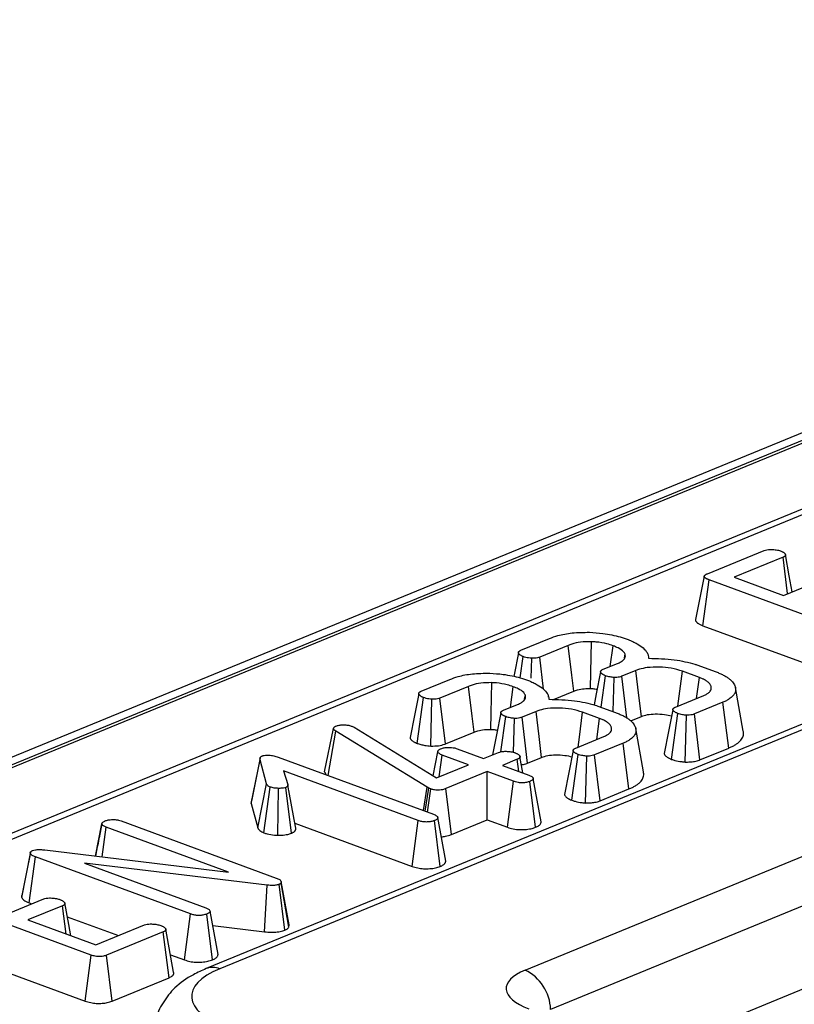
# Model space of a CAD drawing. Units: millimetres. Extents: x 8 to 453, y 1 to 291.
# Drawn here: x 319 to 324, y 176 to 182 of the extents above; entities that cross this region are included whole.
import ezdxf

# ---------------------------------------------------------------- set-up
doc = ezdxf.new("R2010")
doc.units = ezdxf.units.MM

msp = doc.modelspace()

# ---------------------------------------------------------------- linework, layer by layer
at = {"color": 7, "linetype": 'Continuous', "lineweight": 25}
for p, q in [((339.5947, 186.3759), (291.264, 166.5525)), ((339.7058, 186.3749), (291.3751, 166.5515)), ((291.396, 166.5438), (339.7268, 186.3672)), ((330.7419, 182.2842), (301.3292, 170.2202)), ((323.2006, 179.0351), (323.5436, 179.1758)), ((323.6578, 179.1345), (323.3629, 179.0135)), ((323.6856, 178.9145), (323.6578, 179.1345)), ((323.3629, 179.0135), (323.6604, 178.9041)), ((323.1729, 178.721), (323.2102, 178.9982)), ((324.1566, 178.6502), (323.2102, 178.9982)), ((323.6604, 178.9041), (323.869, 178.9897)), ((323.1729, 178.721), (324.1202, 178.3727)), ((322.0731, 178.5727), (322.2463, 178.6437)), ((322.3586, 178.6016), (322.1863, 178.5309)), ((322.6131, 178.4746), (322.6298, 178.5996)), ((322.0688, 178.4057), (322.0866, 178.5341)), ((322.6986, 178.5274), (322.7027, 178.5484)), ((322.8423, 178.5421), (322.842, 178.5437)), ((322.1352, 178.4031), (322.1381, 178.5237)), ((322.2094, 178.3373), (322.1863, 178.5309)), ((322.5704, 178.4571), (322.6563, 178.4923)), ((323.1415, 178.4828), (323.2471, 178.444)), ((322.5582, 178.228), (322.584, 178.4186)), ((322.768, 178.4499), (322.6831, 178.4152)), ((322.7136, 178.163), (322.6831, 178.4152)), ((323.1517, 178.4077), (323.049, 178.4454)), ((324.35, 178.3629), (320.1694, 176.6481)), ((324.4333, 178.3621), (320.2527, 176.6474)), ((321.4699, 178.3252), (321.643, 178.3962)), ((322.6302, 178.2016), (322.6363, 178.4078)), ((323.1345, 178.2808), (323.1517, 178.4077)), ((321.7553, 178.3541), (321.583, 178.2835)), ((322.0098, 178.2271), (322.0266, 178.3521)), ((322.0953, 178.2799), (322.0995, 178.3009)), ((322.2399, 178.2896), (322.2387, 178.2963)), ((322.2704, 178.2744), (322.3925, 178.3245)), ((323.0074, 178.2286), (323.1779, 178.2986)), ((323.4175, 178.0842), (323.3699, 178.3465)), ((321.445, 178.0097), (321.4833, 178.2866)), ((321.5279, 177.9935), (321.5349, 178.2763)), ((321.6161, 178.006), (321.583, 178.2835)), ((321.9671, 178.2096), (322.053, 178.2448)), ((323.2945, 178.2582), (323.1214, 178.1872)), ((323.3294, 177.9815), (323.2945, 178.2582)), ((322.1647, 178.2025), (322.0798, 178.1677)), ((322.5485, 178.1602), (322.4458, 178.198)), ((322.5382, 178.2354), (322.6438, 178.1966)), ((322.9841, 177.913), (323.0215, 178.1903)), ((323.0658, 177.8967), (323.0739, 178.1796)), ((323.155, 177.91), (323.1214, 178.1872)), ((321.952, 177.959), (321.9808, 178.1711)), ((322.0269, 177.9557), (322.033, 178.1604)), ((322.1134, 177.8905), (322.0798, 178.1677)), ((322.5312, 178.0333), (322.5485, 178.1602)), ((322.7366, 178.1461), (322.8012, 178.1726)), ((320.8856, 177.8379), (320.9392, 178.1)), ((320.9073, 177.8149), (320.9526, 178.0836)), ((320.9392, 178.1), (320.9419, 178.1052)), ((321.5065, 177.7451), (320.9526, 178.0836)), ((321.0503, 178.1135), (321.0639, 178.1071)), ((321.0639, 178.1071), (321.5622, 177.8011)), ((321.6161, 178.006), (321.7892, 178.0771)), ((322.8142, 177.8367), (322.7666, 178.0991)), ((322.4041, 177.9812), (322.5746, 178.0511)), ((322.6912, 178.0108), (322.5181, 177.9398)), ((322.7261, 177.7341), (322.6912, 178.0108)), ((321.5413, 177.8139), (321.5706, 177.9592)), ((321.5784, 177.8078), (321.5962, 177.9391)), ((321.7556, 177.8805), (321.5962, 177.9391)), ((321.688, 177.9767), (321.8474, 177.9181)), ((321.8474, 177.9181), (321.937, 177.9548)), ((322.3808, 177.6656), (322.4182, 177.9429)), ((322.5517, 177.6626), (322.5181, 177.9398)), ((323.155, 177.91), (323.3294, 177.9815)), ((320.4423, 177.6459), (320.4953, 177.9103)), ((320.5339, 177.7643), (320.4953, 177.9103)), ((320.6041, 177.9264), (321.5439, 177.5808)), ((321.5622, 177.8011), (321.7556, 177.8805)), ((322.0503, 177.9132), (321.9607, 177.8764)), ((322.0595, 177.8401), (322.0503, 177.9132)), ((322.0848, 177.8308), (322.0667, 177.9311)), ((322.1134, 177.8905), (322.198, 177.9252)), ((322.4625, 177.6492), (322.4706, 177.9322)), ((321.4521, 177.5432), (320.6363, 177.8432)), ((320.6363, 177.8432), (320.6633, 177.7606)), ((320.8856, 177.8379), (320.8959, 177.8191)), ((321.8689, 177.8388), (321.6185, 177.7361)), ((322.0283, 177.7802), (321.8689, 177.8388)), ((321.869, 177.5478), (321.8689, 177.8388)), ((321.9607, 177.8764), (322.1201, 177.8178)), ((320.4814, 177.4982), (320.5339, 177.7643)), ((321.9919, 177.5026), (322.0283, 177.7802)), ((322.1616, 177.5025), (322.1273, 177.7795)), ((322.1951, 177.5346), (322.1473, 177.7977)), ((320.5186, 177.469), (320.557, 177.7459)), ((320.6028, 177.4546), (320.6067, 177.7375)), ((320.6851, 177.4665), (320.6509, 177.7434)), ((320.6701, 177.7228), (320.6636, 177.7588)), ((320.7013, 177.5503), (320.6698, 177.7242)), ((321.4834, 177.6031), (321.5065, 177.7451)), ((321.4943, 177.5991), (321.516, 177.7397)), ((321.516, 177.7397), (321.5065, 177.7451)), ((321.5078, 177.5941), (321.5274, 177.7345)), ((321.5274, 177.7345), (321.516, 177.7397)), ((321.6524, 177.459), (321.6185, 177.7361)), ((322.5517, 177.6626), (322.7261, 177.7341)), ((320.4423, 177.6459), (320.4814, 177.4982)), ((322.0975, 176.6395), (324.5542, 177.6472)), ((319.4999, 177.3286), (319.5391, 177.5228)), ((319.5393, 177.5245), (319.5223, 177.4394)), ((319.6561, 177.5405), (320.5935, 177.1958)), ((320.7112, 177.4963), (320.7016, 177.5489)), ((320.7057, 177.5267), (321.4158, 177.2656)), ((321.4158, 177.2656), (321.4521, 177.5432)), ((321.5847, 177.2659), (321.5503, 177.5428)), ((321.6183, 177.2978), (321.5704, 177.5609)), ((321.6524, 177.459), (321.869, 177.5478)), ((321.869, 177.5478), (321.9919, 177.5026)), ((319.5404, 177.3237), (319.5648, 177.5027)), ((320.3051, 177.2304), (319.5648, 177.5027)), ((324.709, 177.4093), (322.2523, 176.4017)), ((319.0538, 177.0785), (319.1064, 177.3441)), ((319.194, 177.3659), (320.3051, 177.2304)), ((319.099, 177.0463), (319.1366, 177.3234)), ((320.0748, 176.9784), (319.1366, 177.3234)), ((320.538, 177.1526), (319.434, 177.2855)), ((319.434, 177.2855), (320.1669, 177.016)), ((320.6238, 177.1756), (320.6227, 177.1658)), ((320.67, 176.8989), (320.6227, 177.1658)), ((320.6718, 176.9137), (320.6238, 177.1756)), ((320.5229, 176.8704), (320.538, 177.1526)), ((320.6456, 176.8807), (320.6117, 177.1578)), ((319.4747, 176.7299), (318.5282, 177.0779)), ((318.9784, 176.9838), (319.187, 177.0693)), ((319.099, 177.0463), (319.1158, 177.0401)), ((319.3003, 177.0277), (319.0917, 176.9421)), ((319.3219, 176.8574), (319.3003, 177.0277)), ((320.2413, 176.733), (320.1934, 176.9961)), ((319.0917, 176.9421), (319.5025, 176.791)), ((319.3296, 176.9615), (319.6399, 176.8474)), ((320.0385, 176.7009), (320.0748, 176.9784)), ((320.2076, 176.7011), (320.1732, 176.978)), ((319.5025, 176.791), (319.7974, 176.912)), ((319.9099, 176.87), (319.5668, 176.7293)), ((319.9449, 176.5934), (319.9099, 176.87)), ((319.9723, 176.6267), (319.9253, 176.8873)), ((320.2094, 176.9082), (320.5229, 176.8704)), ((320.67, 176.8989), (320.6718, 176.9137)), ((322.8789, 176.1567), (324.7066, 176.9063)), ((318.4909, 176.8006), (319.4382, 176.4523)), ((319.4382, 176.4523), (319.4747, 176.7299)), ((319.6008, 176.4522), (319.5668, 176.7293)), ((319.9532, 176.7322), (320.0385, 176.7009)), ((319.6008, 176.4522), (319.9449, 176.5934))]:
    msp.add_line(p, q, dxfattribs=at)
at = {"color": 8, "linetype": 'Continuous', "lineweight": 25}
msp.add_line((330.8252, 182.2834), (308.775, 173.2393), dxfattribs=at)
at = {"color": 7, "linetype": 'Continuous', "lineweight": 25, "flags": 128}
for points in [[(323.713, 178.9257), (323.6957, 179.0215), (323.6722, 179.1517)], [(323.1813, 179.0197), (323.1548, 178.8887), (323.1283, 178.7577)], [(322.3925, 178.3245), (322.3806, 178.4216), (322.3586, 178.6016)], [(322.4931, 178.3413), (322.4953, 178.4404), (322.4995, 178.6241)], [(322.0583, 178.5569), (322.0318, 178.4248), (322.0295, 178.4136)], [(322.5547, 178.4416), (322.5282, 178.3095), (322.5147, 178.242)], [(322.8012, 178.1726), (322.7861, 178.2988), (322.768, 178.4499)], [(323.0216, 178.2344), (323.0293, 178.2941), (323.049, 178.4454)], [(321.8898, 178.0938), (321.892, 178.1929), (321.8962, 178.3766)], [(321.455, 178.3095), (321.4285, 178.1774), (321.402, 178.0453)], [(321.7892, 178.0771), (321.7774, 178.1742), (321.7553, 178.3541)], [(321.9514, 178.1942), (321.9249, 178.0621), (321.9004, 177.9398)], [(322.198, 177.9252), (322.1828, 178.0514), (322.1647, 178.2025)], [(322.4183, 177.987), (322.4261, 178.0466), (322.4458, 178.198)], [(322.9919, 178.2133), (322.9655, 178.0811), (322.939, 177.9489)], [(322.3886, 177.9659), (322.3622, 177.8337), (322.3357, 177.7015)], [(320.4954, 177.9213), (320.469, 177.7909), (320.4427, 177.6606)], [(319.1062, 177.3509), (319.08, 177.221), (319.0538, 177.0911)], [(319.3502, 176.847), (319.3381, 176.9145), (319.3146, 177.0448)]]:
    msp.add_lwpolyline(points, dxfattribs=at)
at = {"color": 8, "linetype": 'Continuous', "lineweight": 25}
msp.add_arc((320.2101, 176.5441), 0.1118, 67.59683, 111.41683, dxfattribs=at)
at = {"color": 7, "linetype": 'Continuous', "lineweight": 25}
msp.add_arc((321.9782, 176.3926), 0.2743, 1.8935, 64.20903, dxfattribs=at)
for centre, major_axis in [((320.7295, 176.4746), (0.6477, -0.0064)), ((322.4154, 176.5244), (0.4318, -0.0043))]:
    msp.add_ellipse(centre, major_axis=major_axis, ratio=0.38483, start_param=2.402005, end_param=3.965206, dxfattribs=at)
for points, knots in [([(323.5436, 179.1758), (323.5488, 179.1775), (323.559, 179.1809), (323.5829, 179.1826), (323.61, 179.1811), (323.6309, 179.1766), (323.6407, 179.1733), (323.6431, 179.1725)], [0, 0, 0, 0, 0.182837, 0.367304, 0.647507, 0.914526, 1, 1, 1, 1]), ([(323.6431, 179.1725), (323.6454, 179.1715), (323.6501, 179.1695), (323.6566, 179.1664), (323.6624, 179.1629), (323.667, 179.1591), (323.6698, 179.1558), (323.6716, 179.1531), (323.6725, 179.1512), (323.673, 179.1494), (323.6731, 179.1478), (323.6727, 179.1461), (323.6717, 179.1439), (323.6701, 179.1418), (323.6679, 179.1399), (323.6655, 179.1382), (323.662, 179.1364), (323.6592, 179.1351), (323.6578, 179.1345)], [0, 0, 0, 0, 0.093208, 0.1865731, 0.2816523, 0.3783059, 0.4754928, 0.5246487, 0.5739956, 0.6117099, 0.6497198, 0.6887023, 0.7279879, 0.8035521, 0.8422427, 0.8812975, 0.9404357, 1, 1, 1, 1]), ([(323.2102, 178.9982), (323.2085, 178.9989), (323.2049, 179.0003), (323.1998, 179.0024), (323.1951, 179.0047), (323.1913, 179.0068), (323.1884, 179.0088), (323.1863, 179.0105), (323.1844, 179.0123), (323.1826, 179.0145), (323.1815, 179.0166), (323.1812, 179.0186), (323.1814, 179.0206), (323.1824, 179.0231), (323.1846, 179.0257), (323.1872, 179.0279), (323.1899, 179.0298), (323.1931, 179.0316), (323.1967, 179.0334), (323.1993, 179.0345), (323.2006, 179.0351)], [0, 0, 0, 0, 0.067455, 0.134972, 0.203107, 0.271753, 0.316215, 0.360849, 0.406146, 0.451743, 0.522265, 0.558432, 0.594885, 0.665439, 0.737776, 0.788439, 0.839474, 0.89157, 0.943941, 1, 1, 1, 1]), ([(323.1283, 178.7577), (323.1283, 178.7576), (323.1278, 178.7553), (323.1285, 178.7518), (323.1306, 178.7474), (323.1336, 178.7432), (323.1377, 178.7393), (323.1433, 178.7351), (323.149, 178.7316), (323.1561, 178.7279), (323.1642, 178.7243), (323.17, 178.7221), (323.1729, 178.721)], [0, 0, 0, 0, 0.004844, 0.168613, 0.252356, 0.326764, 0.477529, 0.553912, 0.663565, 0.774057, 0.886791, 1, 1, 1, 1]), ([(322.2463, 178.6437), (322.2623, 178.6497), (322.3014, 178.6642), (322.3837, 178.6804), (322.4519, 178.6807), (322.4876, 178.6809)], [0, 0, 0, 0, 0.249629, 0.607412, 1, 1, 1, 1]), ([(322.4876, 178.6809), (322.5146, 178.6791), (322.5803, 178.6748), (322.6598, 178.6582), (322.7054, 178.6427), (322.7214, 178.6373)], [0, 0, 0, 0, 0.311854, 0.758095, 1, 1, 1, 1]), ([(322.4995, 178.6241), (322.4771, 178.6238), (322.434, 178.6234), (322.3874, 178.6126), (322.3658, 178.6043), (322.3586, 178.6016)], [0, 0, 0, 0, 0.418192, 0.805595, 1, 1, 1, 1]), ([(322.6298, 178.5996), (322.6179, 178.6036), (322.588, 178.6137), (322.5417, 178.6218), (322.5089, 178.6236), (322.4995, 178.6241)], [0, 0, 0, 0, 0.322932, 0.804349, 1, 1, 1, 1]), ([(322.7027, 178.5484), (322.6999, 178.5536), (322.6926, 178.5672), (322.6662, 178.5849), (322.6403, 178.5953), (322.6298, 178.5996)], [0, 0, 0, 0, 0.268995, 0.704879, 1, 1, 1, 1]), ([(322.7214, 178.6373), (322.731, 178.6332), (322.7503, 178.6249), (322.7815, 178.608), (322.8143, 178.5862), (322.8347, 178.562), (322.8439, 178.5409), (322.8444, 178.5294), (322.8447, 178.5236)], [0, 0, 0, 0, 0.13133, 0.263366, 0.4907, 0.725975, 0.862053, 1, 1, 1, 1]), ([(322.0866, 178.5341), (322.0843, 178.5351), (322.0798, 178.5371), (322.0734, 178.5402), (322.0678, 178.5436), (322.0642, 178.5469), (322.0618, 178.5497), (322.0602, 178.552), (322.059, 178.5543), (322.0583, 178.5565), (322.0581, 178.5585), (322.0583, 178.5602), (322.0589, 178.562), (322.0598, 178.5638), (322.0612, 178.5655), (322.0629, 178.5671), (322.0651, 178.5687), (322.0685, 178.5706), (322.0713, 178.5718), (322.0731, 178.5727)], [0, 0, 0, 0, 0.091101, 0.18237, 0.275503, 0.370384, 0.424968, 0.479793, 0.535345, 0.591184, 0.631891, 0.672863, 0.714687, 0.756807, 0.797521, 0.838566, 0.880851, 0.923617, 1, 1, 1, 1]), ([(322.1381, 178.5237), (322.1318, 178.5243), (322.1192, 178.5254), (322.1016, 178.529), (322.0916, 178.5324), (322.0866, 178.5341)], [0, 0, 0, 0, 0.331115, 0.659578, 1, 1, 1, 1]), ([(322.6563, 178.4923), (322.6638, 178.4956), (322.6791, 178.5025), (322.6941, 178.5143), (322.7031, 178.5267), (322.7048, 178.5366), (322.7037, 178.5438), (322.7031, 178.5469), (322.7027, 178.5484)], [0, 0, 0, 0, 0.219238, 0.445895, 0.645239, 0.851939, 0.925923, 1, 1, 1, 1]), ([(322.1863, 178.5309), (322.1818, 178.5294), (322.1729, 178.5262), (322.1559, 178.5236), (322.144, 178.5237), (322.1381, 178.5237)], [0, 0, 0, 0, 0.336139, 0.676489, 1, 1, 1, 1]), ([(322.8447, 178.5236), (322.8975, 178.5221), (322.9975, 178.5193), (323.0934, 178.4979), (323.1358, 178.4846), (323.1415, 178.4828)], [0, 0, 0, 0, 0.491898, 0.932002, 1, 1, 1, 1]), ([(321.643, 178.3962), (321.6591, 178.4022), (321.6981, 178.4167), (321.7804, 178.4329), (321.8487, 178.4333), (321.8844, 178.4334)], [0, 0, 0, 0, 0.249629, 0.607412, 1, 1, 1, 1]), ([(321.8844, 178.4334), (321.9114, 178.4317), (321.977, 178.4274), (322.0565, 178.4108), (322.1021, 178.3953), (322.1181, 178.3899)], [0, 0, 0, 0, 0.3118538, 0.7580954, 1, 1, 1, 1]), ([(322.584, 178.4186), (322.5821, 178.4195), (322.5781, 178.4212), (322.5725, 178.4239), (322.5673, 178.4267), (322.5635, 178.4295), (322.5607, 178.4319), (322.5587, 178.4341), (322.557, 178.4362), (322.5558, 178.4383), (322.555, 178.4402), (322.5546, 178.4419), (322.5546, 178.4436), (322.555, 178.4454), (322.5561, 178.4476), (322.5579, 178.4499), (322.5604, 178.4519), (322.5641, 178.4542), (322.5677, 178.4559), (322.5704, 178.4571)], [0, 0, 0, 0, 0.079183, 0.158439, 0.238527, 0.319486, 0.371133, 0.422997, 0.475478, 0.528153, 0.567686, 0.607416, 0.647971, 0.68889, 0.72844, 0.808986, 0.850117, 0.887231, 1, 1, 1, 1]), ([(322.6363, 178.4078), (322.6284, 178.4087), (322.6148, 178.4101), (322.5976, 178.4141), (322.5886, 178.4171), (322.584, 178.4186)], [0, 0, 0, 0, 0.4120027, 0.7018642, 1, 1, 1, 1]), ([(322.6831, 178.4152), (322.6787, 178.4135), (322.6697, 178.4103), (322.6528, 178.4079), (322.6415, 178.4079), (322.6363, 178.4078)], [0, 0, 0, 0, 0.350502, 0.705297, 1, 1, 1, 1]), ([(323.049, 178.4454), (323.0274, 178.4521), (322.9861, 178.4648), (322.9098, 178.4716), (322.8418, 178.4696), (322.7949, 178.4599), (322.775, 178.4525), (322.768, 178.4499)], [0, 0, 0, 0, 0.260901, 0.496089, 0.731638, 0.905769, 1, 1, 1, 1]), ([(323.2471, 178.444), (323.2549, 178.441), (323.2704, 178.435), (323.2921, 178.4252), (323.3114, 178.4145), (323.3277, 178.4036), (323.3461, 178.389), (323.3587, 178.3738), (323.3669, 178.3583), (323.3703, 178.3465), (323.3714, 178.3348), (323.3706, 178.3229), (323.3661, 178.3121), (323.3588, 178.2995), (323.3476, 178.2884), (323.3344, 178.2787), (323.3218, 178.2709), (323.3086, 178.2644), (323.2981, 178.2598), (323.2945, 178.2582)], [0, 0, 0, 0, 0.061107, 0.122413, 0.184845, 0.247783, 0.303994, 0.418428, 0.476675, 0.532895, 0.589457, 0.647201, 0.705591, 0.748246, 0.83496, 0.879085, 0.909089, 0.969576, 1, 1, 1, 1]), ([(321.8962, 178.3766), (321.8738, 178.3764), (321.8307, 178.376), (321.7841, 178.3651), (321.7625, 178.3569), (321.7553, 178.3541)], [0, 0, 0, 0, 0.418192, 0.805595, 1, 1, 1, 1]), ([(322.0266, 178.3521), (322.0146, 178.3562), (321.9847, 178.3663), (321.9384, 178.3743), (321.9056, 178.3761), (321.8962, 178.3766)], [0, 0, 0, 0, 0.322932, 0.804349, 1, 1, 1, 1]), ([(322.1181, 178.3899), (322.1277, 178.3857), (322.147, 178.3774), (322.1783, 178.3606), (322.211, 178.3387), (322.2314, 178.3146), (322.2406, 178.2934), (322.2411, 178.2819), (322.2414, 178.2762)], [0, 0, 0, 0, 0.13133, 0.263366, 0.4907, 0.725975, 0.862053, 1, 1, 1, 1]), ([(323.1779, 178.2986), (323.1813, 178.3001), (323.1881, 178.3033), (323.1977, 178.3082), (323.2061, 178.3135), (323.2128, 178.3193), (323.2196, 178.3272), (323.2234, 178.3356), (323.2243, 178.3443), (323.2236, 178.3512), (323.2215, 178.3582), (323.2178, 178.3653), (323.2125, 178.3722), (323.2057, 178.3788), (323.1977, 178.3851), (323.1883, 178.3912), (323.1792, 178.3961), (323.167, 178.4016), (323.1583, 178.4051), (323.1517, 178.4077)], [0, 0, 0, 0, 0.051088, 0.102256, 0.154228, 0.206854, 0.258006, 0.362604, 0.41607, 0.473719, 0.531744, 0.591022, 0.65079, 0.707518, 0.764611, 0.82293, 0.881768, 0.911265, 1, 1, 1, 1]), ([(321.4833, 178.2866), (321.481, 178.2876), (321.4765, 178.2896), (321.4701, 178.2928), (321.4645, 178.2962), (321.4609, 178.2994), (321.4585, 178.3022), (321.4569, 178.3045), (321.4557, 178.3069), (321.455, 178.3091), (321.4548, 178.311), (321.455, 178.3128), (321.4556, 178.3146), (321.4565, 178.3163), (321.4579, 178.318), (321.4596, 178.3196), (321.4618, 178.3212), (321.4652, 178.3231), (321.468, 178.3244), (321.4699, 178.3252)], [0, 0, 0, 0, 0.091101, 0.18237, 0.275503, 0.370384, 0.424968, 0.479793, 0.535345, 0.591184, 0.631891, 0.672863, 0.714687, 0.756807, 0.797521, 0.838566, 0.880851, 0.923617, 1, 1, 1, 1]), ([(322.0995, 178.3009), (322.0967, 178.3061), (322.0893, 178.3198), (322.063, 178.3374), (322.037, 178.3479), (322.0266, 178.3521)], [0, 0, 0, 0, 0.268995, 0.704879, 1, 1, 1, 1]), ([(322.053, 178.2448), (322.0605, 178.2482), (322.0758, 178.255), (322.0908, 178.2669), (322.0998, 178.2793), (322.1015, 178.2891), (322.1005, 178.2964), (322.0998, 178.2994), (322.0995, 178.3009)], [0, 0, 0, 0, 0.219238, 0.445895, 0.645239, 0.851939, 0.925923, 1, 1, 1, 1]), ([(322.3925, 178.3245), (322.3999, 178.3273), (322.4178, 178.334), (322.4524, 178.3412), (322.4803, 178.3412), (322.4931, 178.3413)], [0, 0, 0, 0, 0.273606, 0.666433, 1, 1, 1, 1]), ([(322.4931, 178.3413), (322.5022, 178.3409), (322.5164, 178.3403), (322.5291, 178.3378), (322.5337, 178.3369)], [0, 0, 0, 0, 0.638368, 1, 1, 1, 1]), ([(321.5349, 178.2763), (321.5285, 178.2768), (321.5159, 178.2779), (321.4983, 178.2816), (321.4884, 178.2849), (321.4833, 178.2866)], [0, 0, 0, 0, 0.331115, 0.659578, 1, 1, 1, 1]), ([(321.583, 178.2835), (321.5786, 178.2819), (321.5696, 178.2788), (321.5526, 178.2762), (321.5407, 178.2762), (321.5349, 178.2763)], [0, 0, 0, 0, 0.3361391, 0.6764891, 1, 1, 1, 1]), ([(322.2414, 178.2762), (322.2942, 178.2747), (322.3942, 178.2718), (322.4901, 178.2504), (322.5326, 178.2372), (322.5382, 178.2354)], [0, 0, 0, 0, 0.491898, 0.932002, 1, 1, 1, 1]), ([(321.9808, 178.1711), (321.9788, 178.172), (321.9749, 178.1737), (321.9692, 178.1764), (321.964, 178.1793), (321.9602, 178.182), (321.9574, 178.1845), (321.9554, 178.1866), (321.9538, 178.1888), (321.9525, 178.1908), (321.9517, 178.1927), (321.9513, 178.1944), (321.9513, 178.1962), (321.9517, 178.1979), (321.9528, 178.2002), (321.9546, 178.2024), (321.9572, 178.2045), (321.9608, 178.2068), (321.9644, 178.2084), (321.9671, 178.2096)], [0, 0, 0, 0, 0.079183, 0.158439, 0.238527, 0.319486, 0.371133, 0.422997, 0.475478, 0.528153, 0.567686, 0.607416, 0.647971, 0.68889, 0.72844, 0.808986, 0.850117, 0.887231, 1, 1, 1, 1]), ([(322.4458, 178.198), (322.4241, 178.2047), (322.3828, 178.2174), (322.3065, 178.2241), (322.2385, 178.2221), (322.1917, 178.2124), (322.1717, 178.2051), (322.1647, 178.2025)], [0, 0, 0, 0, 0.260901, 0.496089, 0.731638, 0.905769, 1, 1, 1, 1]), ([(322.6438, 178.1966), (322.6516, 178.1936), (322.6672, 178.1875), (322.6888, 178.1778), (322.7081, 178.1671), (322.7244, 178.1562), (322.7429, 178.1416), (322.7554, 178.1264), (322.7636, 178.1108), (322.767, 178.0991), (322.7681, 178.0873), (322.7673, 178.0754), (322.7628, 178.0647), (322.7555, 178.0521), (322.7443, 178.041), (322.7312, 178.0312), (322.7185, 178.0235), (322.7053, 178.017), (322.6948, 178.0123), (322.6912, 178.0108)], [0, 0, 0, 0, 0.061107, 0.122413, 0.184845, 0.247783, 0.303994, 0.418428, 0.476675, 0.532895, 0.589457, 0.647201, 0.705591, 0.748246, 0.83496, 0.879085, 0.909089, 0.969576, 1, 1, 1, 1]), ([(322.8012, 178.1726), (322.8127, 178.1766), (322.8363, 178.1849), (322.8875, 178.1884), (322.9396, 178.1863), (322.9703, 178.1793), (322.9845, 178.1761)], [0, 0, 0, 0, 0.231727, 0.474894, 0.758076, 1, 1, 1, 1]), ([(323.0215, 178.1903), (323.0192, 178.1913), (323.0145, 178.1934), (323.0079, 178.1966), (323.0022, 178.2001), (322.9977, 178.204), (322.9949, 178.2073), (322.9931, 178.2101), (322.9922, 178.212), (322.9918, 178.2137), (322.9918, 178.2153), (322.9922, 178.2169), (322.9932, 178.219), (322.9947, 178.2211), (322.9969, 178.223), (322.9994, 178.2247), (323.0029, 178.2266), (323.0059, 178.228), (323.0074, 178.2286)], [0, 0, 0, 0, 0.093556, 0.18729, 0.282928, 0.380215, 0.477904, 0.527242, 0.576775, 0.613345, 0.650211, 0.688006, 0.726087, 0.799364, 0.836854, 0.874653, 0.937082, 1, 1, 1, 1]), ([(323.0739, 178.1796), (323.0658, 178.1805), (323.0521, 178.182), (323.0349, 178.186), (323.026, 178.1889), (323.0215, 178.1903)], [0, 0, 0, 0, 0.423422, 0.70817, 1, 1, 1, 1]), ([(323.1214, 178.1872), (323.117, 178.1856), (323.1081, 178.1824), (323.0912, 178.1798), (323.0795, 178.1797), (323.0739, 178.1796)], [0, 0, 0, 0, 0.342112, 0.687787, 1, 1, 1, 1]), ([(320.9543, 178.1137), (320.9602, 178.1158), (320.9722, 178.12), (320.99, 178.1212), (320.9993, 178.1212), (321.0007, 178.1212)], [0, 0, 0, 0, 0.458645, 0.923429, 1, 1, 1, 1]), ([(321.0007, 178.1212), (321.0092, 178.121), (321.0262, 178.1207), (321.0418, 178.1164), (321.0493, 178.1139), (321.0503, 178.1135)], [0, 0, 0, 0, 0.460009, 0.926153, 1, 1, 1, 1]), ([(322.033, 178.1604), (322.0251, 178.1612), (322.0115, 178.1627), (321.9943, 178.1667), (321.9853, 178.1697), (321.9808, 178.1711)], [0, 0, 0, 0, 0.412003, 0.701864, 1, 1, 1, 1]), ([(322.0798, 178.1677), (322.0754, 178.1661), (322.0664, 178.1628), (322.0496, 178.1605), (322.0382, 178.1604), (322.033, 178.1604)], [0, 0, 0, 0, 0.3505017, 0.7052971, 1, 1, 1, 1]), ([(322.5746, 178.0511), (322.578, 178.0527), (322.5848, 178.0558), (322.5945, 178.0607), (322.6028, 178.0661), (322.6095, 178.0718), (322.6163, 178.0798), (322.6201, 178.0881), (322.621, 178.0969), (322.6203, 178.1037), (322.6182, 178.1108), (322.6145, 178.1179), (322.6092, 178.1247), (322.6024, 178.1313), (322.5944, 178.1376), (322.585, 178.1438), (322.5759, 178.1486), (322.5638, 178.1541), (322.555, 178.1576), (322.5485, 178.1602)], [0, 0, 0, 0, 0.051088, 0.102256, 0.154228, 0.206854, 0.258006, 0.362604, 0.41607, 0.473719, 0.531744, 0.591022, 0.65079, 0.707518, 0.764611, 0.82293, 0.881768, 0.911265, 1, 1, 1, 1]), ([(320.9526, 178.0836), (320.9491, 178.0861), (320.9437, 178.0899), (320.9405, 178.0956), (320.9397, 178.0985), (320.9392, 178.1)], [0, 0, 0, 0, 0.486968, 0.741758, 1, 1, 1, 1]), ([(320.9419, 178.1052), (320.9432, 178.1068), (320.9452, 178.1091), (320.9501, 178.1118), (320.9529, 178.1131), (320.9543, 178.1137)], [0, 0, 0, 0, 0.487854, 0.742327, 1, 1, 1, 1]), ([(321.7892, 178.0771), (321.7966, 178.0798), (321.8146, 178.0866), (321.8491, 178.0937), (321.877, 178.0938), (321.8898, 178.0938)], [0, 0, 0, 0, 0.2736061, 0.6664334, 1, 1, 1, 1]), ([(321.8898, 178.0938), (321.8989, 178.0935), (321.9131, 178.0929), (321.9258, 178.0903), (321.9304, 178.0894)], [0, 0, 0, 0, 0.638368, 1, 1, 1, 1]), ([(323.3294, 177.9815), (323.3363, 177.9846), (323.3502, 177.9907), (323.3688, 178.0007), (323.3845, 178.0116), (323.3976, 178.0231), (323.4075, 178.0349), (323.4142, 178.0472), (323.4185, 178.0598), (323.4192, 178.0722), (323.4179, 178.0804), (323.4173, 178.0842)], [0, 0, 0, 0, 0.109721, 0.21994, 0.332755, 0.446696, 0.55677, 0.667972, 0.782233, 0.897631, 1, 1, 1, 1]), ([(321.4021, 178.0453), (321.4023, 178.0441), (321.4029, 178.0415), (321.4049, 178.0375), (321.4078, 178.0332), (321.4116, 178.029), (321.4162, 178.025), (321.4218, 178.0211), (321.4283, 178.0175), (321.4361, 178.0137), (321.4418, 178.0111), (321.445, 178.0097)], [0, 0, 0, 0, 0.08616, 0.195455, 0.307027, 0.419319, 0.527859, 0.637243, 0.749118, 0.861661, 1, 1, 1, 1]), ([(321.445, 178.0097), (321.4521, 178.0073), (321.4662, 178.0025), (321.494, 177.9965), (321.5154, 177.9946), (321.5279, 177.9935)], [0, 0, 0, 0, 0.30018, 0.595483, 1, 1, 1, 1]), ([(321.5279, 177.9935), (321.544, 177.9936), (321.5751, 177.9938), (321.6027, 178.0012), (321.6147, 178.0056), (321.6161, 178.006)], [0, 0, 0, 0, 0.487216, 0.941934, 1, 1, 1, 1]), ([(321.5706, 177.9592), (321.5708, 177.9607), (321.5712, 177.9639), (321.5741, 177.9685), (321.5794, 177.9728), (321.5851, 177.9756), (321.5884, 177.9771), (321.589, 177.9774)], [0, 0, 0, 0, 0.23224, 0.46826, 0.701697, 0.94423, 1, 1, 1, 1]), ([(321.5962, 177.9391), (321.5901, 177.9418), (321.5805, 177.946), (321.5735, 177.9532), (321.5716, 177.9572), (321.5706, 177.9592)], [0, 0, 0, 0, 0.471171, 0.732099, 1, 1, 1, 1]), ([(321.589, 177.9774), (321.5955, 177.9795), (321.6083, 177.9838), (321.632, 177.986), (321.654, 177.9853), (321.6728, 177.9819), (321.6829, 177.9785), (321.688, 177.9767)], [0, 0, 0, 0, 0.228382, 0.458396, 0.638174, 0.817541, 1, 1, 1, 1]), ([(321.937, 177.9548), (321.9424, 177.9566), (321.9534, 177.9603), (321.9781, 177.9622), (322.0054, 177.9608), (322.0264, 177.9565), (322.0361, 177.9532), (322.0385, 177.9524)], [0, 0, 0, 0, 0.192184, 0.385609, 0.656002, 0.916569, 1, 1, 1, 1]), ([(322.0385, 177.9524), (322.0408, 177.9514), (322.0454, 177.9493), (322.052, 177.9461), (322.0575, 177.9425), (322.0618, 177.9386), (322.0645, 177.9352), (322.0662, 177.9324), (322.067, 177.9304), (322.0674, 177.9286), (322.0673, 177.927), (322.0668, 177.9253), (322.0656, 177.9232), (322.0639, 177.9211), (322.0616, 177.9191), (322.059, 177.9173), (322.0552, 177.9154), (322.0519, 177.9139), (322.0503, 177.9132)], [0, 0, 0, 0, 0.091878, 0.183945, 0.278045, 0.373885, 0.470691, 0.519556, 0.568606, 0.605254, 0.642232, 0.68021, 0.718474, 0.791867, 0.829288, 0.866975, 0.933215, 1, 1, 1, 1]), ([(322.198, 177.9252), (322.2095, 177.9292), (322.233, 177.9375), (322.2842, 177.941), (322.3363, 177.9389), (322.367, 177.9319), (322.3812, 177.9287)], [0, 0, 0, 0, 0.231727, 0.474894, 0.758076, 1, 1, 1, 1]), ([(322.4182, 177.9429), (322.4159, 177.9439), (322.4112, 177.9459), (322.4046, 177.9491), (322.3989, 177.9527), (322.3945, 177.9565), (322.3917, 177.9599), (322.3899, 177.9626), (322.3889, 177.9645), (322.3885, 177.9663), (322.3885, 177.9679), (322.3889, 177.9695), (322.3899, 177.9716), (322.3915, 177.9736), (322.3936, 177.9756), (322.3961, 177.9773), (322.3996, 177.9792), (322.4026, 177.9805), (322.4041, 177.9812)], [0, 0, 0, 0, 0.093556, 0.18729, 0.282928, 0.380215, 0.477904, 0.527242, 0.576775, 0.613345, 0.650211, 0.688006, 0.726087, 0.799364, 0.836854, 0.874653, 0.937082, 1, 1, 1, 1]), ([(322.4706, 177.9322), (322.4625, 177.9331), (322.4488, 177.9345), (322.4316, 177.9386), (322.4227, 177.9414), (322.4182, 177.9429)], [0, 0, 0, 0, 0.423422, 0.70817, 1, 1, 1, 1]), ([(322.5181, 177.9398), (322.5137, 177.9382), (322.5049, 177.9349), (322.4879, 177.9324), (322.4762, 177.9323), (322.4706, 177.9322)], [0, 0, 0, 0, 0.342112, 0.687787, 1, 1, 1, 1]), ([(322.939, 177.9489), (322.939, 177.9489), (322.9392, 177.9467), (322.9409, 177.9435), (322.9439, 177.9388), (322.9473, 177.9348), (322.9519, 177.9305), (322.9575, 177.9263), (322.9633, 177.9228), (322.972, 177.9183), (322.9789, 177.9153), (322.9841, 177.913)], [0, 0, 0, 0, 0.001094, 0.162113, 0.24375, 0.356786, 0.470501, 0.586702, 0.703921, 0.777719, 1, 1, 1, 1]), ([(320.4953, 177.9103), (320.495, 177.9123), (320.4945, 177.9163), (320.4952, 177.9213), (320.4971, 177.9254), (320.4997, 177.9286), (320.5042, 177.9315), (320.508, 177.9333), (320.51, 177.9343)], [0, 0, 0, 0, 0.23299, 0.467369, 0.593048, 0.720694, 0.858584, 1, 1, 1, 1]), ([(320.51, 177.9343), (320.513, 177.9352), (320.5211, 177.9376), (320.5357, 177.9382), (320.5459, 177.9383), (320.5499, 177.9384)], [0, 0, 0, 0, 0.272358, 0.71935, 1, 1, 1, 1]), ([(320.5499, 177.9384), (320.5596, 177.9373), (320.5746, 177.9355), (320.5918, 177.9307), (320.6, 177.9278), (320.6041, 177.9264)], [0, 0, 0, 0, 0.477216, 0.736775, 1, 1, 1, 1]), ([(322.0758, 177.8806), (322.0771, 177.8808), (322.0895, 177.8821), (322.1017, 177.8861), (322.1117, 177.8898), (322.1134, 177.8905)], [0, 0, 0, 0, 0.084298, 0.841383, 1, 1, 1, 1]), ([(322.9841, 177.913), (322.9905, 177.9109), (323.0087, 177.905), (323.0371, 177.8997), (323.0588, 177.8974), (323.0658, 177.8967)], [0, 0, 0, 0, 0.269557, 0.763691, 1, 1, 1, 1]), ([(323.0658, 177.8967), (323.0755, 177.8967), (323.0952, 177.8969), (323.1257, 177.9006), (323.1446, 177.906), (323.154, 177.9096), (323.155, 177.91)], [0, 0, 0, 0, 0.2906109, 0.595612, 0.9596778, 1, 1, 1, 1]), ([(322.7261, 177.7341), (322.733, 177.7372), (322.7469, 177.7433), (322.7655, 177.7533), (322.7812, 177.7642), (322.7943, 177.7756), (322.8042, 177.7875), (322.8109, 177.7997), (322.8152, 177.8123), (322.8159, 177.8248), (322.8146, 177.8329), (322.814, 177.8367)], [0, 0, 0, 0, 0.109721, 0.21994, 0.332755, 0.446696, 0.55677, 0.667972, 0.782233, 0.897631, 1, 1, 1, 1]), ([(320.557, 177.7459), (320.5515, 177.7485), (320.5429, 177.7525), (320.5369, 177.7591), (320.5349, 177.7626), (320.5339, 177.7643)], [0, 0, 0, 0, 0.4799422, 0.737394, 1, 1, 1, 1]), ([(320.6633, 177.7606), (320.6634, 177.7599), (320.6637, 177.7585), (320.6639, 177.7564), (320.6636, 177.7542), (320.6627, 177.7523), (320.6616, 177.7506), (320.6604, 177.7491), (320.6588, 177.7477), (320.6567, 177.7462), (320.6539, 177.7448), (320.6519, 177.7439), (320.6509, 177.7434)], [0, 0, 0, 0, 0.113261, 0.226687, 0.341798, 0.458252, 0.542271, 0.626633, 0.712676, 0.799729, 0.899605, 1, 1, 1, 1]), ([(322.1273, 177.7795), (322.1207, 177.7773), (322.1074, 177.7729), (322.0819, 177.7705), (322.0585, 177.772), (322.041, 177.7758), (322.0322, 177.7788), (322.0283, 177.7802)], [0, 0, 0, 0, 0.235623, 0.473465, 0.683678, 0.860855, 1, 1, 1, 1]), ([(322.1201, 177.8178), (322.1265, 177.8151), (322.1365, 177.811), (322.145, 177.8038), (322.1465, 177.7997), (322.1473, 177.7977)], [0, 0, 0, 0, 0.4694972, 0.727813, 1, 1, 1, 1]), ([(322.1473, 177.7977), (322.147, 177.7961), (322.1466, 177.7929), (322.143, 177.7884), (322.1372, 177.7842), (322.1314, 177.7814), (322.128, 177.7798), (322.1273, 177.7795)], [0, 0, 0, 0, 0.230404, 0.466861, 0.698037, 0.935749, 1, 1, 1, 1]), ([(320.6067, 177.7375), (320.5981, 177.7381), (320.5848, 177.7389), (320.5682, 177.7422), (320.5608, 177.7447), (320.557, 177.7459)], [0, 0, 0, 0, 0.4719557, 0.7310788, 1, 1, 1, 1]), ([(320.6509, 177.7434), (320.6468, 177.7421), (320.6366, 177.7388), (320.6202, 177.7377), (320.6095, 177.7376), (320.6067, 177.7375)], [0, 0, 0, 0, 0.33367, 0.821485, 1, 1, 1, 1]), ([(321.6185, 177.7361), (321.6122, 177.7337), (321.6014, 177.7297), (321.5826, 177.7265), (321.5655, 177.7262), (321.5481, 177.7283), (321.5357, 177.7315), (321.5288, 177.734), (321.5274, 177.7345)], [0, 0, 0, 0, 0.252094, 0.431298, 0.582103, 0.733073, 0.946231, 1, 1, 1, 1]), ([(322.3357, 177.7015), (322.3357, 177.7015), (322.3359, 177.6993), (322.3376, 177.696), (322.3407, 177.6914), (322.344, 177.6874), (322.3486, 177.6831), (322.3542, 177.6789), (322.36, 177.6753), (322.3687, 177.6708), (322.3756, 177.6678), (322.3808, 177.6656)], [0, 0, 0, 0, 0.001094, 0.162113, 0.24375, 0.356786, 0.470501, 0.586702, 0.703921, 0.777719, 1, 1, 1, 1]), ([(320.4432, 177.6605), (320.4427, 177.659), (320.4409, 177.6542), (320.4418, 177.6493), (320.4423, 177.6459)], [0, 0, 0, 0, 0.312344, 1, 1, 1, 1]), ([(322.3808, 177.6656), (322.3873, 177.6635), (322.4054, 177.6576), (322.4338, 177.6523), (322.4555, 177.65), (322.4625, 177.6492)], [0, 0, 0, 0, 0.269557, 0.763691, 1, 1, 1, 1]), ([(322.4625, 177.6492), (322.4722, 177.6493), (322.4919, 177.6494), (322.5225, 177.6531), (322.5414, 177.6586), (322.5508, 177.6622), (322.5517, 177.6626)], [0, 0, 0, 0, 0.290611, 0.595612, 0.959678, 1, 1, 1, 1]), ([(319.5391, 177.5228), (319.5393, 177.5243), (319.5397, 177.5275), (319.5428, 177.532), (319.5481, 177.5363), (319.5538, 177.5391), (319.5571, 177.5406), (319.5578, 177.5409)], [0, 0, 0, 0, 0.231406, 0.467824, 0.700033, 0.940191, 1, 1, 1, 1]), ([(319.5648, 177.5027), (319.5586, 177.5054), (319.549, 177.5097), (319.542, 177.5169), (319.5401, 177.5208), (319.5391, 177.5228)], [0, 0, 0, 0, 0.471171, 0.732099, 1, 1, 1, 1]), ([(319.5578, 177.5409), (319.5639, 177.543), (319.5733, 177.5463), (319.5895, 177.5485), (319.5982, 177.5492), (319.6025, 177.5495)], [0, 0, 0, 0, 0.477299, 0.735439, 1, 1, 1, 1]), ([(319.6025, 177.5495), (319.6082, 177.5494), (319.6213, 177.5493), (319.6401, 177.5459), (319.6509, 177.5422), (319.6561, 177.5405)], [0, 0, 0, 0, 0.2835795, 0.6557529, 1, 1, 1, 1]), ([(321.5503, 177.5428), (321.5432, 177.5405), (321.5305, 177.5363), (321.5067, 177.5339), (321.4834, 177.5348), (321.4651, 177.5387), (321.4556, 177.542), (321.4521, 177.5432)], [0, 0, 0, 0, 0.250587, 0.452913, 0.656301, 0.873858, 1, 1, 1, 1]), ([(321.5439, 177.5808), (321.5502, 177.5782), (321.5601, 177.574), (321.5682, 177.567), (321.5697, 177.5629), (321.5704, 177.5609)], [0, 0, 0, 0, 0.468925, 0.727817, 1, 1, 1, 1]), ([(321.5704, 177.5609), (321.5702, 177.5593), (321.5697, 177.5562), (321.5663, 177.5516), (321.5601, 177.5475), (321.5544, 177.5447), (321.551, 177.5431), (321.5503, 177.5428)], [0, 0, 0, 0, 0.2299302, 0.4657283, 0.6966864, 0.9335401, 1, 1, 1, 1]), ([(322.1616, 177.5025), (322.1651, 177.5041), (322.172, 177.5072), (322.1814, 177.5128), (322.189, 177.5192), (322.1932, 177.5253), (322.1946, 177.5305), (322.1949, 177.5332), (322.1951, 177.5346)], [0, 0, 0, 0, 0.175846, 0.352981, 0.559502, 0.772215, 0.885899, 1, 1, 1, 1]), ([(320.4814, 177.4982), (320.4835, 177.4944), (320.4891, 177.4846), (320.5052, 177.4752), (320.517, 177.4697), (320.5186, 177.469)], [0, 0, 0, 0, 0.352605, 0.91263, 1, 1, 1, 1]), ([(320.5186, 177.469), (320.5249, 177.4669), (320.5436, 177.4606), (320.5736, 177.4559), (320.5962, 177.4549), (320.6028, 177.4546)], [0, 0, 0, 0, 0.266988, 0.786776, 1, 1, 1, 1]), ([(320.6028, 177.4546), (320.61, 177.4547), (320.6306, 177.4549), (320.6607, 177.4582), (320.678, 177.464), (320.6851, 177.4665)], [0, 0, 0, 0, 0.238941, 0.683375, 1, 1, 1, 1]), ([(320.6851, 177.4665), (320.6871, 177.4674), (320.6911, 177.4692), (320.6966, 177.4721), (320.7013, 177.4753), (320.705, 177.4786), (320.7078, 177.482), (320.7099, 177.4855), (320.7112, 177.489), (320.7116, 177.4925), (320.7115, 177.4949), (320.7112, 177.4961), (320.7112, 177.4963)], [0, 0, 0, 0, 0.11047, 0.221267, 0.33441, 0.448962, 0.556979, 0.665734, 0.776949, 0.88912, 0.98314, 1, 1, 1, 1]), ([(321.9919, 177.5026), (322.0026, 177.4992), (322.0249, 177.492), (322.0663, 177.4874), (322.1068, 177.4891), (322.139, 177.4944), (322.1549, 177.5001), (322.1616, 177.5025)], [0, 0, 0, 0, 0.21528, 0.452143, 0.654246, 0.854794, 1, 1, 1, 1]), ([(319.5223, 177.4394), (319.5209, 177.4324), (319.5132, 177.3938), (319.5058, 177.358), (319.4998, 177.3286)], [0, 0, 0, 0, 0.18092, 1, 1, 1, 1]), ([(321.5915, 177.4448), (321.5999, 177.4458), (321.6225, 177.4482), (321.6412, 177.4545), (321.6519, 177.4588), (321.6524, 177.459)], [0, 0, 0, 0, 0.359675, 0.967559, 1, 1, 1, 1]), ([(319.1064, 177.3441), (319.1063, 177.3447), (319.1059, 177.3458), (319.1056, 177.3476), (319.1057, 177.3493), (319.1063, 177.351), (319.1072, 177.3527), (319.1086, 177.3544), (319.1102, 177.356), (319.1126, 177.3578), (319.1159, 177.3595), (319.1185, 177.3607), (319.1198, 177.3613)], [0, 0, 0, 0, 0.091961, 0.184014, 0.27708, 0.371135, 0.463184, 0.555864, 0.650662, 0.746377, 0.872648, 1, 1, 1, 1]), ([(319.1366, 177.3234), (319.1298, 177.3262), (319.1192, 177.3305), (319.1094, 177.3378), (319.1074, 177.342), (319.1064, 177.3441)], [0, 0, 0, 0, 0.474398, 0.729967, 1, 1, 1, 1]), ([(319.1198, 177.3613), (319.1254, 177.3632), (319.1365, 177.3668), (319.1613, 177.3685), (319.1804, 177.3673), (319.192, 177.3661), (319.194, 177.3659)], [0, 0, 0, 0, 0.273401, 0.550819, 0.920325, 1, 1, 1, 1]), ([(321.5847, 177.2659), (321.5879, 177.2674), (321.5943, 177.2703), (321.6034, 177.2753), (321.6111, 177.2812), (321.6157, 177.2873), (321.6176, 177.2929), (321.6181, 177.2962), (321.6183, 177.2978)], [0, 0, 0, 0, 0.163716, 0.32812, 0.522948, 0.72351, 0.861269, 1, 1, 1, 1]), ([(321.4158, 177.2656), (321.4263, 177.2622), (321.4465, 177.2558), (321.4842, 177.251), (321.522, 177.2516), (321.5574, 177.2565), (321.5757, 177.2628), (321.5847, 177.2659)], [0, 0, 0, 0, 0.212706, 0.410739, 0.609295, 0.8071, 1, 1, 1, 1]), ([(320.5935, 177.1958), (320.6002, 177.193), (320.6105, 177.1887), (320.62, 177.1816), (320.6225, 177.1776), (320.6238, 177.1756)], [0, 0, 0, 0, 0.4793309, 0.7349452, 1, 1, 1, 1]), ([(320.6227, 177.1658), (320.622, 177.1648), (320.6203, 177.1624), (320.616, 177.1598), (320.6127, 177.1583), (320.6117, 177.1578)], [0, 0, 0, 0, 0.33481, 0.811316, 1, 1, 1, 1]), ([(320.6117, 177.1578), (320.6059, 177.1559), (320.5943, 177.152), (320.5689, 177.1501), (320.5502, 177.1514), (320.5394, 177.1525), (320.538, 177.1526)], [0, 0, 0, 0, 0.2881867, 0.5807046, 0.9475218, 1, 1, 1, 1]), ([(319.0539, 177.0911), (319.0536, 177.0903), (319.0528, 177.0886), (319.0525, 177.0856), (319.0528, 177.0824), (319.0534, 177.08), (319.0537, 177.0787), (319.0538, 177.0785)], [0, 0, 0, 0, 0.180306, 0.433493, 0.691935, 0.951551, 1, 1, 1, 1]), ([(319.0538, 177.0785), (319.057, 177.0731), (319.0642, 177.0609), (319.0865, 177.0513), (319.0989, 177.0464), (319.099, 177.0463)], [0, 0, 0, 0, 0.4460788, 0.9950677, 1, 1, 1, 1]), ([(319.187, 177.0693), (319.1919, 177.0709), (319.2018, 177.0741), (319.2244, 177.0758), (319.2504, 177.0742), (319.2718, 177.07), (319.2823, 177.0665), (319.2852, 177.0655)], [0, 0, 0, 0, 0.177014, 0.355573, 0.619466, 0.89412, 1, 1, 1, 1]), ([(319.2852, 177.0655), (319.2875, 177.0645), (319.2922, 177.0625), (319.2987, 177.0594), (319.3046, 177.0559), (319.3092, 177.0522), (319.3121, 177.049), (319.3138, 177.0463), (319.3148, 177.0444), (319.3153, 177.0427), (319.3154, 177.0411), (319.3151, 177.0394), (319.3145, 177.0378), (319.3135, 177.0362), (319.3122, 177.0347), (319.3106, 177.0332), (319.3081, 177.0315), (319.3047, 177.0296), (319.3018, 177.0283), (319.3003, 177.0277)], [0, 0, 0, 0, 0.0936866, 0.1875143, 0.2828745, 0.3796656, 0.4742536, 0.5221473, 0.5702384, 0.607846, 0.6456904, 0.6843706, 0.7233543, 0.7609694, 0.7988469, 0.8376108, 0.8767141, 0.9381305, 1, 1, 1, 1]), ([(320.1669, 177.016), (320.1732, 177.0134), (320.183, 177.0092), (320.1912, 177.0021), (320.1926, 176.9981), (320.1934, 176.9961)], [0, 0, 0, 0, 0.468925, 0.727817, 1, 1, 1, 1]), ([(320.1934, 176.9961), (320.1931, 176.9945), (320.1927, 176.9914), (320.1892, 176.9868), (320.1831, 176.9827), (320.1773, 176.9799), (320.1739, 176.9783), (320.1732, 176.978)], [0, 0, 0, 0, 0.22993, 0.465728, 0.696686, 0.93354, 1, 1, 1, 1]), ([(320.1732, 176.978), (320.1653, 176.9755), (320.152, 176.9712), (320.1276, 176.9691), (320.105, 176.9702), (320.0874, 176.9741), (320.0781, 176.9773), (320.0748, 176.9784)], [0, 0, 0, 0, 0.2761685, 0.4693229, 0.6634137, 0.8814856, 1, 1, 1, 1]), ([(319.7974, 176.912), (319.8022, 176.9136), (319.812, 176.9168), (319.8339, 176.9185), (319.8588, 176.9172), (319.8809, 176.9134), (319.8921, 176.9097), (319.896, 176.9084)], [0, 0, 0, 0, 0.17535, 0.352304, 0.599257, 0.857803, 1, 1, 1, 1]), ([(319.896, 176.9084), (319.8983, 176.9074), (319.903, 176.9054), (319.9096, 176.9022), (319.9153, 176.8987), (319.9199, 176.895), (319.9227, 176.8917), (319.9245, 176.889), (319.9254, 176.8871), (319.9259, 176.8854), (319.926, 176.8838), (319.9256, 176.8822), (319.9246, 176.8801), (319.9231, 176.8781), (319.9211, 176.8761), (319.9192, 176.8747), (319.9171, 176.8735), (319.9141, 176.8719), (319.9116, 176.8707), (319.9099, 176.87)], [0, 0, 0, 0, 0.092379, 0.184915, 0.279168, 0.374994, 0.469707, 0.517579, 0.565624, 0.601888, 0.638436, 0.675953, 0.713776, 0.786418, 0.823444, 0.860724, 0.895265, 0.929989, 1, 1, 1, 1]), ([(320.5229, 176.8704), (320.5356, 176.8693), (320.561, 176.8671), (320.6004, 176.8688), (320.6284, 176.8746), (320.6417, 176.8793), (320.6456, 176.8807)], [0, 0, 0, 0, 0.2916777, 0.5853996, 0.8807513, 1, 1, 1, 1]), ([(320.6456, 176.8807), (320.6502, 176.8828), (320.6618, 176.8881), (320.667, 176.8948), (320.67, 176.8989)], [0, 0, 0, 0, 0.400801, 1, 1, 1, 1]), ([(319.5668, 176.7293), (319.561, 176.7272), (319.5509, 176.7234), (319.532, 176.7205), (319.514, 176.7205), (319.4938, 176.7235), (319.4821, 176.7274), (319.4747, 176.7299)], [0, 0, 0, 0, 0.227739, 0.398856, 0.571527, 0.726497, 1, 1, 1, 1]), ([(320.0385, 176.7009), (320.0488, 176.6975), (320.069, 176.6911), (320.1065, 176.6862), (320.1444, 176.6867), (320.18, 176.6916), (320.1985, 176.6979), (320.2076, 176.7011)], [0, 0, 0, 0, 0.210327, 0.408546, 0.607326, 0.804385, 1, 1, 1, 1]), ([(320.2076, 176.7011), (320.211, 176.7026), (320.2176, 176.7056), (320.2269, 176.7109), (320.2346, 176.717), (320.2389, 176.723), (320.2406, 176.7285), (320.241, 176.7315), (320.2413, 176.733)], [0, 0, 0, 0, 0.169838, 0.340489, 0.53935, 0.744395, 0.871861, 1, 1, 1, 1]), ([(320.1694, 176.6481), (320.1432, 176.6364), (320.0728, 176.605), (319.981, 176.5411), (319.9076, 176.4474), (319.8696, 176.3721), (319.8703, 176.3318), (319.8703, 176.3293)], [0, 0, 0, 0, 0.182087, 0.48841, 0.743512, 0.984044, 1, 1, 1, 1]), ([(319.9449, 176.5934), (319.9467, 176.5941), (319.952, 176.5965), (319.9584, 176.5999), (319.9638, 176.6039), (319.9675, 176.6072), (319.9705, 176.6109), (319.9726, 176.6148), (319.9736, 176.6186), (319.9736, 176.6222), (319.9731, 176.6248), (319.9724, 176.6263), (319.9722, 176.6267)], [0, 0, 0, 0, 0.086771, 0.261361, 0.349798, 0.455719, 0.562621, 0.672587, 0.783695, 0.874541, 0.966167, 1, 1, 1, 1]), ([(319.4382, 176.4523), (319.4487, 176.4489), (319.4685, 176.4424), (319.5046, 176.4375), (319.5402, 176.4376), (319.5731, 176.4426), (319.5915, 176.4485), (319.6003, 176.452), (319.6008, 176.4522)], [0, 0, 0, 0, 0.221216, 0.415078, 0.609701, 0.791126, 0.988488, 1, 1, 1, 1])]:
    msp.add_open_spline(points, degree=3, knots=knots, dxfattribs=at)

doc.saveas('drawing.dxf')
